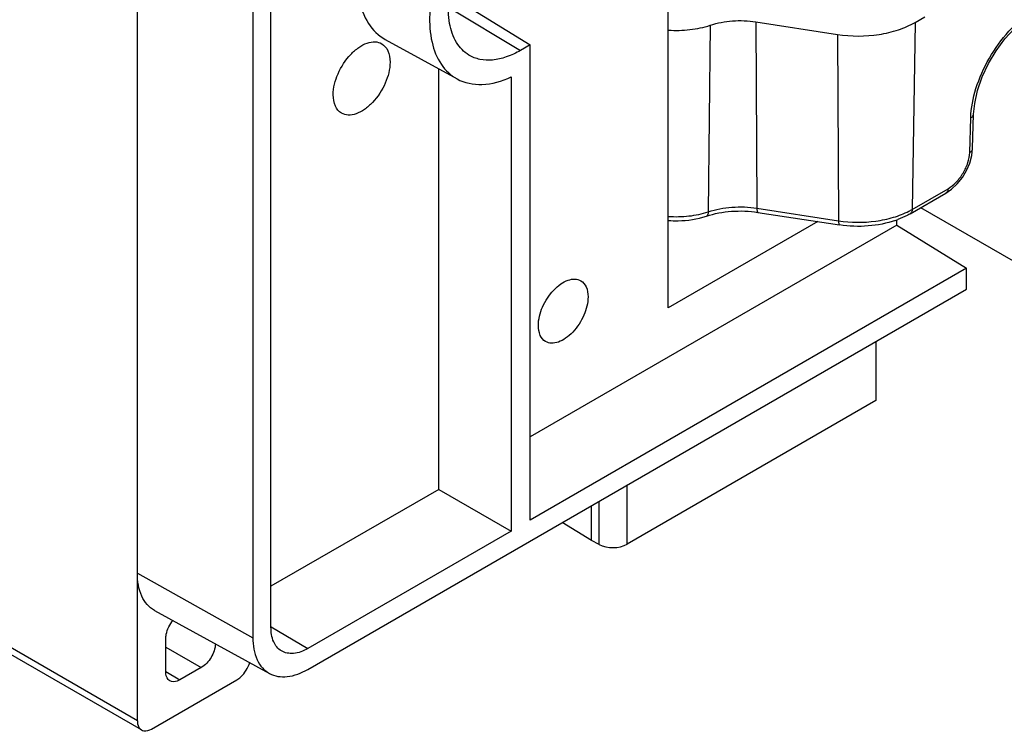
# Model space of a CAD drawing. Units: inches. Extents: x 0 to 34, y 0 to 22.
# Drawn here: x 28 to 28.9, y 13.5 to 14.2 of the extents above; entities that cross this region are included whole.
import ezdxf

# ---------------------------------------------------------------- set-up
doc = ezdxf.new("R2010")
doc.units = ezdxf.units.IN
doc.header["$LTSCALE"] = 1.87
doc.header["$MEASUREMENT"] = 0
doc.layers.add('ALL_ASM_MEM', color=7, linetype='CONTINUOUS')

msp = doc.modelspace()

# ---------------------------------------------------------------- linework, layer by layer
at = {"layer": 'ALL_ASM_MEM', "color": 9, "linetype": 'CONTINUOUS'}
for p, q in [((28.09682, 13.50211), (24.61697, 15.51123)), ((28.40305, 14.20127), (28.47265, 14.15969)), ((28.65861, 14.18433), (28.65664, 14.00134)), ((28.70331, 14.1877), (28.70433, 14.00493)), ((28.85942, 14.18708), (28.85663, 14.00372)), ((28.78336, 14.17532), (28.78439, 13.99255)), ((28.91301, 14.05955), (28.91403, 14.09338)), ((28.85663, 14.00372), (28.89178, 14.02402)), ((28.70433, 14.00493), (28.78439, 13.99255)), ((28.57717, 13.67539), (28.57717, 13.73346)), ((28.54957, 13.67497), (28.54957, 13.71753)), ((28.09682, 13.64676), (28.21012, 13.58359)), ((28.22816, 13.59436), (28.26386, 13.57303)), ((28.12466, 13.57444), (28.15946, 13.55435)), ((28.12466, 13.55033), (28.13858, 13.54229))]:
    msp.add_line(p, q, dxfattribs=at)
at = {"layer": 'ALL_ASM_MEM', "color": 7, "linetype": 'CONTINUOUS'}
for p, q in [((28.1009, 13.4931), (24.62104, 15.50222)), ((28.09682, 13.50211), (28.09682, 15.01293)), ((28.21012, 14.9586), (28.21012, 13.58359)), ((28.61749, 13.90719), (28.61749, 14.5501)), ((28.22784, 13.59382), (28.22784, 14.45431)), ((28.41349, 14.2073), (28.48187, 14.16501)), ((28.70331, 14.1877), (28.78336, 14.17532)), ((28.85942, 14.18708), (28.86916, 14.1927)), ((28.33987, 14.17038), (28.41031, 14.13169)), ((28.48187, 14.16501), (28.47265, 14.15969)), ((28.48187, 13.69891), (28.48187, 14.16501)), ((28.39261, 13.72914), (28.39261, 14.14141)), ((28.46342, 14.13361), (28.46342, 13.68825)), ((28.91589, 14.06341), (28.91691, 14.09724)), ((28.91512, 14.05664), (28.91589, 14.06341)), ((28.85459, 13.99936), (28.88974, 14.01965)), ((28.70537, 14.00083), (28.78543, 13.98845)), ((29.61405, 13.57285), (28.86496, 14.00534)), ((28.76398, 13.99177), (28.61749, 13.90719)), ((28.84151, 13.98831), (28.84151, 13.99342)), ((28.84151, 13.98831), (28.48187, 13.78067)), ((28.84151, 13.98831), (28.90989, 13.94603)), ((28.90989, 13.94603), (28.48187, 13.69891)), ((28.90989, 13.92557), (28.90989, 13.94603)), ((28.26386, 13.55257), (28.90989, 13.92557)), ((28.821, 13.87424), (28.821, 13.81616)), ((28.821, 13.81616), (28.57717, 13.67539)), ((28.39261, 13.72914), (28.22784, 13.63401)), ((28.39261, 13.72914), (28.46342, 13.68825)), ((28.54224, 13.67891), (28.54224, 13.7133)), ((28.54224, 13.67891), (28.51349, 13.6967)), ((28.46342, 13.68825), (28.26386, 13.57303)), ((28.54957, 13.67497), (28.54224, 13.67891)), ((28.11362, 13.61044), (28.22633, 13.54854)), ((28.12466, 13.55033), (28.12466, 13.58247)), ((28.15946, 13.55435), (28.13858, 13.54229)), ((28.11074, 13.49407), (28.19426, 13.54229))]:
    msp.add_line(p, q, dxfattribs=at)
for points in [[(28.91691, 14.09724), (28.91791, 14.10773), (28.9207, 14.12041), (28.92523, 14.13358), (28.93137, 14.14673), (28.93891, 14.15935), (28.94756, 14.17099), (28.95701, 14.18123), (28.96685, 14.18971), (28.9757, 14.19562)], [(28.88974, 14.01965), (28.89528, 14.02349), (28.90088, 14.0288), (28.90581, 14.03502), (28.90993, 14.04189), (28.91308, 14.04918), (28.91512, 14.05664)]]:
    msp.add_lwpolyline(points, dxfattribs=at)
at = {"layer": 'ALL_ASM_MEM', "color": 9, "linetype": 'CONTINUOUS'}
msp.add_arc((28.81988, 14.06742), 0.07353, 297.14412, 299.97841, dxfattribs=at)
at = {"layer": 'ALL_ASM_MEM', "color": 7, "linetype": 'CONTINUOUS'}
msp.add_arc((28.81019, 14.0801), 0.09224, 289.01307, 290.52158, dxfattribs=at)
msp.add_ellipse((28.56325, 13.68314), major_axis=(0.01968, 0.00029), ratio=0.567196, start_param=-2.347169, end_param=-0.793826, dxfattribs=at)
for points, knots in [([(28.46342, 14.33864), (28.44514, 14.32589), (28.42149, 14.29984), (28.39919, 14.25992), (28.38761, 14.22782), (28.38245, 14.19672), (28.38416, 14.16877), (28.39297, 14.14577), (28.40419, 14.13505), (28.4103, 14.1317)], [0, 0, 0, 0, 0.277531, 0.425294, 0.568457, 0.700014, 0.815174, 0.913262, 1, 1, 1, 1]), ([(28.42197, 14.15509), (28.41704, 14.15807), (28.40816, 14.1675), (28.40179, 14.1871), (28.4014, 14.21061), (28.4068, 14.23645), (28.41748, 14.26265), (28.43261, 14.28715), (28.45096, 14.30796), (28.46528, 14.31896), (28.47265, 14.32322)], [0, 0, 0, 0, 0.087075, 0.186941, 0.304651, 0.438568, 0.582952, 0.730005, 0.871429, 1, 1, 1, 1]), ([(28.3202, 14.27578), (28.31671, 14.26457), (28.31201, 14.24286), (28.31248, 14.21182), (28.32112, 14.18607), (28.33322, 14.17403), (28.33986, 14.17039)], [0, 0, 0, 0, 0.306792, 0.575541, 0.802288, 1, 1, 1, 1]), ([(28.61747, 14.17958), (28.62453, 14.17906), (28.63848, 14.17934), (28.65217, 14.1822), (28.65861, 14.18433)], [0, 0, 0, 0, 0.510639, 1, 1, 1, 1]), ([(28.65861, 14.18433), (28.66563, 14.18666), (28.68058, 14.18943), (28.69575, 14.18887), (28.70331, 14.1877)], [0, 0, 0, 0, 0.491532, 1, 1, 1, 1]), ([(28.78336, 14.17532), (28.79679, 14.17324), (28.81731, 14.17323), (28.84273, 14.17915), (28.85427, 14.18411), (28.85942, 14.18708)], [0, 0, 0, 0, 0.521738, 0.771685, 1, 1, 1, 1]), ([(28.28891, 14.11608), (28.28891, 14.12312), (28.29278, 14.1377), (28.30279, 14.15317), (28.31345, 14.16263), (28.32158, 14.16706), (28.32953, 14.16866), (28.33447, 14.16739), (28.33643, 14.16625)], [0, 0, 0, 0, 0.269872, 0.561321, 0.695462, 0.81314, 0.912853, 1, 1, 1, 1]), ([(28.33643, 14.16625), (28.33909, 14.16472), (28.34368, 14.15898), (28.34459, 14.15199), (28.34459, 14.14823)], [0, 0, 0, 0, 0.449172, 1, 1, 1, 1]), ([(28.47265, 14.15969), (28.46819, 14.15711), (28.45932, 14.1529), (28.44569, 14.14968), (28.43291, 14.15015), (28.42527, 14.15308), (28.42197, 14.15509)], [0, 0, 0, 0, 0.290102, 0.549362, 0.782162, 1, 1, 1, 1]), ([(28.34459, 14.14823), (28.34459, 14.1412), (28.34072, 14.12662), (28.33071, 14.11114), (28.32005, 14.10169), (28.31193, 14.09725), (28.30397, 14.09566), (28.29903, 14.09693), (28.29707, 14.09806)], [0, 0, 0, 0, 0.269872, 0.561321, 0.695462, 0.81314, 0.912853, 1, 1, 1, 1]), ([(28.4103, 14.1317), (28.41762, 14.12768), (28.43654, 14.12404), (28.45445, 14.1295), (28.46342, 14.13361)], [0, 0, 0, 0, 0.458422, 1, 1, 1, 1]), ([(28.29707, 14.09806), (28.29441, 14.0996), (28.28982, 14.10534), (28.28891, 14.11232), (28.28891, 14.11608)], [0, 0, 0, 0, 0.449172, 1, 1, 1, 1]), ([(28.65483, 13.99706), (28.66274, 13.99969), (28.67965, 14.00278), (28.6968, 14.00216), (28.70537, 14.00083)], [0, 0, 0, 0, 0.489877, 1, 1, 1, 1]), ([(28.61748, 13.99291), (28.62068, 13.99264), (28.63324, 13.99221), (28.64594, 13.99412), (28.65483, 13.99706)], [0, 0, 0, 0, 0.255069, 1, 1, 1, 1]), ([(28.84024, 13.99289), (28.83165, 13.98993), (28.81331, 13.98638), (28.79469, 13.98702), (28.78543, 13.98845)], [0, 0, 0, 0, 0.49233, 1, 1, 1, 1]), ([(28.85459, 13.99936), (28.85365, 13.99882), (28.84975, 13.99668), (28.84567, 13.99489), (28.84252, 13.99371)], [0, 0, 0, 0, 0.243165, 1, 1, 1, 1]), ([(28.49005, 13.88986), (28.49005, 13.89602), (28.49343, 13.90877), (28.50219, 13.92232), (28.51152, 13.93059), (28.51863, 13.93447), (28.52559, 13.93587), (28.52991, 13.93475), (28.53163, 13.93376)], [0, 0, 0, 0, 0.269872, 0.561321, 0.695462, 0.81314, 0.912853, 1, 1, 1, 1]), ([(28.53163, 13.93376), (28.53395, 13.93242), (28.53797, 13.9274), (28.53877, 13.92128), (28.53877, 13.91799)], [0, 0, 0, 0, 0.449172, 1, 1, 1, 1]), ([(28.53877, 13.91799), (28.53877, 13.91184), (28.53538, 13.89908), (28.52662, 13.88554), (28.51729, 13.87727), (28.51018, 13.87339), (28.50323, 13.87199), (28.4989, 13.8731), (28.49718, 13.8741)], [0, 0, 0, 0, 0.269872, 0.561321, 0.695462, 0.81314, 0.912853, 1, 1, 1, 1]), ([(28.49718, 13.8741), (28.49486, 13.87544), (28.49084, 13.88046), (28.49005, 13.88657), (28.49005, 13.88986)], [0, 0, 0, 0, 0.449172, 1, 1, 1, 1]), ([(28.11361, 13.61044), (28.11095, 13.61191), (28.10595, 13.61596), (28.09847, 13.6279), (28.09682, 13.63914), (28.09682, 13.64676)], [0, 0, 0, 0, 0.218529, 0.452065, 1, 1, 1, 1]), ([(28.12466, 13.58247), (28.12466, 13.58397), (28.12545, 13.59051), (28.12857, 13.59667), (28.13176, 13.60058)], [0, 0, 0, 0, 0.229293, 1, 1, 1, 1]), ([(28.23808, 13.57069), (28.23473, 13.57272), (28.229, 13.58012), (28.22784, 13.58903), (28.22784, 13.59382)], [0, 0, 0, 0, 0.449641, 1, 1, 1, 1]), ([(28.17337, 13.57774), (28.17319, 13.57306), (28.16989, 13.56396), (28.16347, 13.55666), (28.15946, 13.55435)], [0, 0, 0, 0, 0.50284, 1, 1, 1, 1]), ([(28.21012, 13.58359), (28.21012, 13.57624), (28.21171, 13.56539), (28.21893, 13.55386), (28.22376, 13.54996), (28.22633, 13.54854)], [0, 0, 0, 0, 0.547935, 0.781471, 1, 1, 1, 1]), ([(28.26386, 13.57303), (28.25959, 13.57057), (28.25104, 13.56703), (28.24151, 13.56861), (28.23808, 13.57069)], [0, 0, 0, 0, 0.551112, 1, 1, 1, 1]), ([(28.19426, 13.54229), (28.19568, 13.54311), (28.20138, 13.54749), (28.20534, 13.55396), (28.20699, 13.5592)], [0, 0, 0, 0, 0.230348, 1, 1, 1, 1]), ([(28.12874, 13.54132), (28.12809, 13.54169), (28.12544, 13.54392), (28.12466, 13.54768), (28.12466, 13.55033)], [0, 0, 0, 0, 0.220858, 1, 1, 1, 1]), ([(28.22633, 13.54854), (28.23145, 13.54573), (28.24528, 13.54384), (28.25766, 13.54899), (28.26386, 13.55257)], [0, 0, 0, 0, 0.449601, 1, 1, 1, 1]), ([(28.13858, 13.54229), (28.13772, 13.54179), (28.13472, 13.54032), (28.1308, 13.54013), (28.12874, 13.54132)], [0, 0, 0, 0, 0.294967, 1, 1, 1, 1]), ([(28.09682, 13.50211), (28.09682, 13.50111), (28.09705, 13.49778), (28.09884, 13.49429), (28.1009, 13.4931)], [0, 0, 0, 0, 0.294965, 1, 1, 1, 1]), ([(28.1009, 13.4931), (28.10155, 13.49272), (28.10481, 13.49154), (28.10845, 13.49275), (28.11074, 13.49407)], [0, 0, 0, 0, 0.220857, 1, 1, 1, 1])]:
    msp.add_open_spline(points, degree=3, knots=knots, dxfattribs=at)
at = {"layer": 'ALL_ASM_MEM', "color": 9, "linetype": 'CONTINUOUS'}
for points, knots in [([(28.91403, 14.09338), (28.91433, 14.10315), (28.91838, 14.12366), (28.93136, 14.1526), (28.95005, 14.17849), (28.96589, 14.19252), (28.9743, 14.1979)], [0, 0, 0, 0, 0.235677, 0.496628, 0.7594, 1, 1, 1, 1]), ([(28.91403, 14.09338), (28.91483, 14.09382), (28.9162, 14.09485), (28.91689, 14.09649), (28.91691, 14.09724)], [0, 0, 0, 0, 0.549372, 1, 1, 1, 1]), ([(28.89178, 14.02402), (28.89471, 14.02571), (28.90028, 14.03035), (28.90685, 14.03912), (28.91146, 14.04907), (28.91291, 14.05617), (28.91301, 14.05955)], [0, 0, 0, 0, 0.237245, 0.499989, 0.762736, 1, 1, 1, 1]), ([(28.91301, 14.05955), (28.91381, 14.06), (28.91518, 14.06102), (28.91587, 14.06266), (28.91589, 14.06341)], [0, 0, 0, 0, 0.549372, 1, 1, 1, 1]), ([(28.89178, 14.02402), (28.89176, 14.0231), (28.89151, 14.02141), (28.89039, 14.02003), (28.88974, 14.01965)], [0, 0, 0, 0, 0.54935, 1, 1, 1, 1]), ([(28.61746, 13.9969), (28.62418, 13.99638), (28.63747, 13.9966), (28.6505, 13.9993), (28.65664, 14.00134)], [0, 0, 0, 0, 0.51055, 1, 1, 1, 1]), ([(28.65664, 14.00134), (28.65663, 14.00081), (28.65655, 13.99929), (28.65583, 13.9974), (28.65483, 13.99706)], [0, 0, 0, 0, 0.336108, 1, 1, 1, 1]), ([(28.65664, 14.00134), (28.66413, 14.00382), (28.68008, 14.00677), (28.69627, 14.00618), (28.70433, 14.00493)], [0, 0, 0, 0, 0.491532, 1, 1, 1, 1]), ([(28.70433, 14.00493), (28.70434, 14.00395), (28.70441, 14.00264), (28.70482, 14.00125), (28.7052, 14.00086), (28.70537, 14.00083)], [0, 0, 0, 0, 0.674094, 0.876545, 1, 1, 1, 1]), ([(28.78439, 13.99255), (28.79644, 13.99068), (28.81486, 13.99053), (28.83794, 13.99537), (28.84859, 13.9995), (28.85343, 14.00198)], [0, 0, 0, 0, 0.518215, 0.768535, 1, 1, 1, 1]), ([(28.85663, 14.00372), (28.85661, 14.00281), (28.85636, 14.00111), (28.85524, 13.99973), (28.85459, 13.99936)], [0, 0, 0, 0, 0.54935, 1, 1, 1, 1]), ([(28.78439, 13.99255), (28.78439, 13.99156), (28.78447, 13.99026), (28.78487, 13.98886), (28.78525, 13.98848), (28.78543, 13.98845)], [0, 0, 0, 0, 0.674094, 0.876545, 1, 1, 1, 1])]:
    msp.add_open_spline(points, degree=3, knots=knots, dxfattribs=at)

doc.saveas('drawing.dxf')
